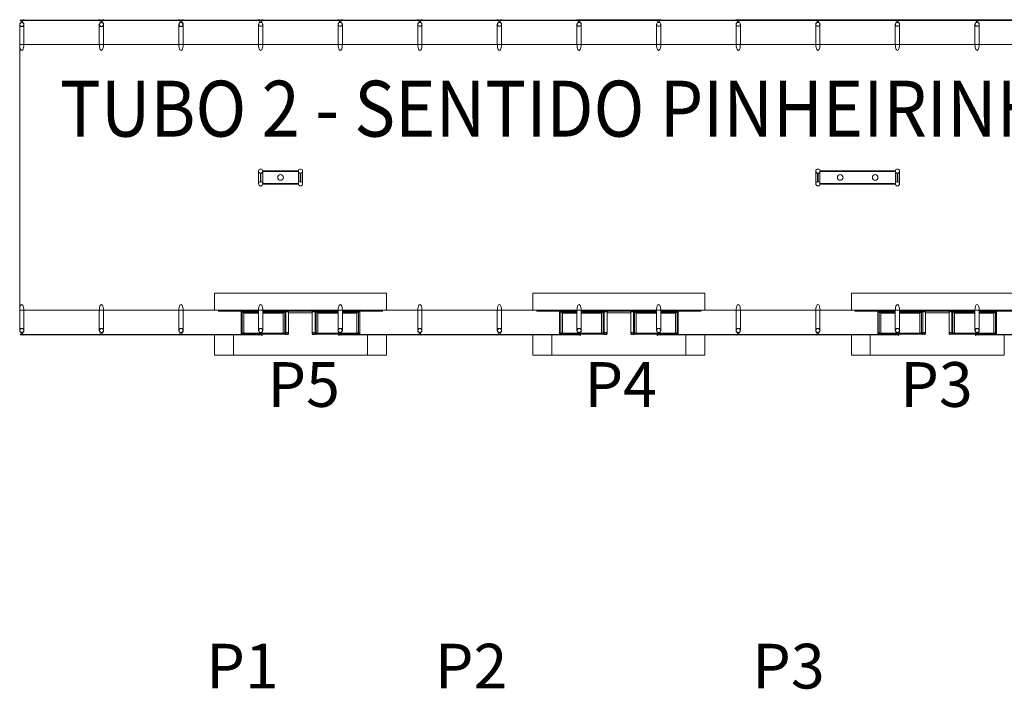
# Model space of a CAD drawing. Units: millimetres. Extents: x 0 to 22700, y 0 to 11880.
# Drawn here: x 20005 to 20887, y 6788 to 7387 of the extents above; entities that cross this region are included whole.
import ezdxf

# ---------------------------------------------------------------- set-up
doc = ezdxf.new("R2010")
doc.units = ezdxf.units.MM
doc.header["$LTSCALE"] = 20
doc.layers.get('0').update_dxf_attribs({"lineweight": 15})
doc.layers.add('PLANTA CHAVE DE MONTAGEM', color=51, linetype='Continuous', lineweight=15)
doc.styles.add('REGUA80', font='ARIAL.TTF')
doc.styles.add('ROMANS', font='ROMANS.shx', dxfattribs={"oblique": 15, "height": 50})

# ---------------------------------------------------------------- blocks, each defined once
blk = doc.blocks.new('A$C3ED601D7')
at = {"layer": 'PLANTA CHAVE DE MONTAGEM'}
for p, q in [((0.2, 2249.4), (0.2, 2204.1)), ((178.3, 2249.4), (178.3, 2204.1)), ((356.4, 2249.4), (356.4, 2204.1)), ((534.5, 2249.5), (534.5, 2204.1)), ((712.7, 2249.5), (712.7, 2204.1)), ((890.8, 2249.5), (890.8, 2204.1)), ((1068.9, 2249.5), (1068.9, 2204.1)), ((1256.6, 2249.5), (1256.6, 2204.2)), ((1434.7, 2249.5), (1434.7, 2204.2)), ((1603.3, 2249.5), (1603.3, 2204.2)), ((1781.4, 2249.5), (1781.4, 2204.2)), ((1969.1, 2249.5), (1969.1, 2204.2)), ((2147.2, 2249.5), (2147.2, 2204.2)), ((0.2, 2204.1), (0.2, 1610.2)), ((9.7, 2204.1), (178.3, 2204.1)), ((187.8, 2204.1), (356.4, 2204.1)), ((365.9, 2204.1), (534.5, 2204.1)), ((544.1, 2204.1), (712.7, 2204.1)), ((890.8, 2204.1), (722.2, 2204.1)), ((900.3, 2204.1), (1068.9, 2204.1)), ((1068.9, 2204.1), (900.3, 2204.1)), ((1078.4, 2204.1), (1247, 2204.1)), ((1256.6, 2204.2), (1425.2, 2204.2)), ((1434.7, 2204.1), (1603.3, 2204.2)), ((1612.8, 2204.2), (1781.4, 2204.2)), ((1781.4, 2204.2), (1612.8, 2204.2)), ((1790.9, 2204.2), (1959.5, 2204.2)), ((2137.7, 2204.2), (1969.1, 2204.2)), ((2147.2, 2204.2), (2315.8, 2204.2)), ((534.7, 1921.3), (534.7, 1893)), ((544.2, 1921.3), (544.2, 1893)), ((623.7, 1921.3), (623.7, 1893)), ((633.2, 1921.3), (633.2, 1893)), ((1781.4, 1893), (1781.4, 1921.3)), ((1790.9, 1893), (1790.9, 1921.3)), ((1792.2, 1920.7), (1792.2, 1921.9)), ((1792.2, 1921.9), (1958.3, 1921.9)), ((1958.3, 1920.7), (1792.2, 1920.7)), ((1958.3, 1921.9), (1958.3, 1920.7)), ((1959.6, 1893), (1959.6, 1921.3)), ((1969.1, 1893), (1969.1, 1921.3)), ((1785.6, 1915.3), (1786.2, 1915.3)), ((1785.6, 1899), (1785.6, 1915.3)), ((1786.8, 1899), (1785.6, 1899)), ((1786.2, 1915.3), (1786.8, 1915.3)), ((1786.8, 1915.3), (1786.8, 1899)), ((1964.3, 1915.3), (1963.7, 1915.3)), ((1963.7, 1915.3), (1963.7, 1899)), ((1963.7, 1899), (1964.9, 1899)), ((1964.9, 1915.3), (1964.3, 1915.3)), ((1964.9, 1899), (1964.9, 1915.3)), ((1958.3, 1893.7), (1792.2, 1893.7)), ((1792.2, 1893.7), (1792.2, 1892.4)), ((1792.2, 1892.4), (1958.3, 1892.4)), ((1958.3, 1892.4), (1958.3, 1893.7)), ((0.2, 1736.5), (0.2, 1610.2)), ((0.2, 1564.9), (0.2, 1610.2)), ((178.3, 1564.9), (178.3, 1610.2)), ((282.1, 1610.2), (356.4, 1610.2)), ((356.4, 1564.9), (356.4, 1610.2)), ((365.9, 1610.2), (534.5, 1610.2)), ((534.5, 1564.9), (534.5, 1610.2)), ((544.1, 1610.2), (712.7, 1610.2)), ((544.1, 1608.6), (712.7, 1608.6)), ((712.7, 1564.9), (712.7, 1610.2)), ((722.2, 1610.2), (890.8, 1610.2)), ((890.8, 1564.9), (890.8, 1610.2)), ((900.3, 1610.2), (1068.9, 1610.2)), ((1068.9, 1564.9), (1068.9, 1610.2)), ((1247, 1610.2), (1078.4, 1610.2)), ((1256.6, 1564.9), (1256.6, 1610.2)), ((1425.2, 1610.2), (1256.6, 1610.2)), ((1425.2, 1608.6), (1256.6, 1608.6)), ((1425.2, 1564.9), (1425.2, 1610.2)), ((1603.3, 1610.2), (1434.7, 1610.2)), ((1612.8, 1564.9), (1612.8, 1610.2)), ((1781.4, 1610.2), (1612.8, 1610.2)), ((1790.9, 1564.9), (1790.9, 1610.2)), ((1959.5, 1610.2), (1790.9, 1610.2)), ((1969.1, 1564.9), (1969.1, 1610.2)), ((2137.7, 1610.2), (1969.1, 1610.2)), ((2137.7, 1608.6), (1969.1, 1608.6)), ((2137.7, 1564.9), (2137.7, 1610.2)), ((2315.8, 1610.2), (2147.2, 1610.2)), ((495.7, 1606.8), (534.5, 1606.8)), ((495.7, 1559.6), (495.7, 1606.8)), ((498.2, 1605.2), (534.5, 1605.2)), ((498.2, 1559.6), (498.2, 1605.2)), ((501.9, 1604.1), (534.6, 1604.1)), ((501.9, 1559), (501.9, 1604.1)), ((544.1, 1606.8), (595.7, 1606.8)), ((544.1, 1605.2), (593.2, 1605.2)), ((544.1, 1604.1), (589.6, 1604.1)), ((589.6, 1559), (589.6, 1604.1)), ((593.2, 1560), (593.2, 1605.2)), ((595.7, 1608.1), (661, 1608.1)), ((595.7, 1560.5), (595.7, 1606.8)), ((601.9, 1604.2), (654.8, 1604.2)), ((661, 1560.5), (661, 1606.8)), ((712.7, 1606.8), (661, 1606.8)), ((663.5, 1560), (663.5, 1605.2)), ((712.7, 1605.2), (663.5, 1605.2)), ((712.7, 1604.1), (667.1, 1604.1)), ((667.1, 1559), (667.1, 1604.1)), ((761, 1606.8), (722.2, 1606.8)), ((758.5, 1605.2), (722.2, 1605.2)), ((754.9, 1604.1), (722.2, 1604.1)), ((754.9, 1559), (754.9, 1604.1)), ((758.5, 1559.6), (758.5, 1605.2)), ((761, 1559.6), (761, 1606.8)), ((1208.2, 1606.8), (1247, 1606.8)), ((1208.2, 1559.6), (1208.2, 1606.8)), ((1210.7, 1605.2), (1247, 1605.2)), ((1210.7, 1559.6), (1210.7, 1605.2)), ((1214.4, 1604.1), (1247, 1604.1)), ((1214.4, 1559), (1214.4, 1604.1)), ((1256.6, 1606.8), (1308.2, 1606.8)), ((1256.6, 1605.2), (1305.7, 1605.2)), ((1256.6, 1604.1), (1302.1, 1604.1)), ((1302.1, 1559), (1302.1, 1604.1)), ((1305.7, 1560), (1305.7, 1605.2)), ((1373.5, 1608.1), (1308.2, 1608.1)), ((1308.2, 1560.5), (1308.2, 1606.8)), ((1314.4, 1604.2), (1367.3, 1604.2)), ((1373.5, 1560.5), (1373.5, 1606.8)), ((1425.2, 1606.8), (1373.5, 1606.8)), ((1376, 1560), (1376, 1605.2)), ((1425.2, 1605.2), (1376, 1605.2)), ((1425.2, 1604.1), (1379.6, 1604.1)), ((1379.6, 1559), (1379.6, 1604.1)), ((1473.5, 1606.8), (1434.7, 1606.8)), ((1471, 1605.2), (1434.7, 1605.2)), ((1467.4, 1604.1), (1434.7, 1604.1)), ((1467.4, 1559), (1467.4, 1604.1)), ((1471, 1559.6), (1471, 1605.2)), ((1473.5, 1559.6), (1473.5, 1606.8)), ((1920.7, 1606.8), (1959.5, 1606.8)), ((1920.7, 1559.6), (1920.7, 1606.8)), ((1923.2, 1605.2), (1959.5, 1605.2)), ((1923.2, 1559.6), (1923.2, 1605.2)), ((1926.9, 1604.1), (1959.5, 1604.1)), ((1926.9, 1559), (1926.9, 1604.1)), ((1969.1, 1606.8), (2020.7, 1606.8)), ((1969.1, 1605.2), (2018.2, 1605.2)), ((1969.1, 1604.1), (2014.6, 1604.1)), ((2014.6, 1559), (2014.6, 1604.1)), ((2018.2, 1560), (2018.2, 1605.2)), ((2086, 1608.1), (2020.7, 1608.1)), ((2020.7, 1560.5), (2020.7, 1606.8)), ((2026.9, 1604.3), (2079.8, 1604.3)), ((2086, 1560.5), (2086, 1606.8)), ((2137.7, 1606.8), (2086, 1606.8)), ((2088.5, 1560), (2088.5, 1605.2)), ((2137.7, 1605.2), (2088.5, 1605.2)), ((2137.7, 1604.1), (2092.1, 1604.1)), ((2092.1, 1559), (2092.1, 1604.1)), ((2186, 1606.8), (2147.2, 1606.8)), ((2183.5, 1605.2), (2147.2, 1605.2)), ((2179.9, 1604.1), (2147.2, 1604.1)), ((2179.9, 1559), (2179.9, 1604.1)), ((2183.5, 1559.6), (2183.5, 1605.2)), ((2186, 1559.6), (2186, 1606.8)), ((498.2, 1557.1), (593.2, 1557.1)), ((758.5, 1557.1), (663.5, 1557.1)), ((1210.7, 1557.1), (1305.7, 1557.1)), ((1471, 1557.1), (1376, 1557.1)), ((1923.2, 1557.1), (2018.2, 1557.1)), ((2183.5, 1557.1), (2088.5, 1557.1))]:
    blk.add_line(p, q, dxfattribs=at)
for points in [[(1.5, 2258.2), (8.4, 2258.2), (8.4, 2259.2), (1.5, 2259.2)], [(179.6, 2258.2), (186.5, 2258.2), (186.5, 2259.2), (179.6, 2259.2)], [(357.7, 2258.2), (364.6, 2258.2), (364.6, 2259.2), (357.7, 2259.2)], [(535.9, 2258.2), (542.7, 2258.2), (542.7, 2259.2), (535.9, 2259.2)], [(720.9, 2258.2), (714, 2258.2), (714, 2259.2), (720.9, 2259.2)], [(892.1, 2258.2), (899, 2258.2), (899, 2259.2), (892.1, 2259.2)], [(1070.2, 2258.2), (1077.1, 2258.2), (1077.1, 2259.2), (1070.2, 2259.2)], [(1255.2, 2258.3), (1248.4, 2258.3), (1248.4, 2259.3), (1255.2, 2259.3)], [(1426.5, 2258.3), (1433.4, 2258.3), (1433.4, 2259.3), (1426.5, 2259.3)], [(1604.6, 2258.3), (1611.5, 2258.3), (1611.5, 2259.3), (1604.6, 2259.3)], [(1782.7, 2258.3), (1789.6, 2258.3), (1789.6, 2259.3), (1782.7, 2259.3)], [(1967.7, 2258.3), (1960.9, 2258.3), (1960.9, 2259.3), (1967.7, 2259.3)], [(2145.9, 2258.3), (2139, 2258.3), (2139, 2259.3), (2145.9, 2259.3)], [(622.5, 1920.7), (545.3, 1920.7), (545.3, 1921.9), (622.5, 1921.9)], [(539.4, 1899), (538.8, 1899), (538.8, 1915.3), (540, 1915.3), (540, 1899)], [(628.5, 1899), (627.9, 1899), (627.9, 1915.3), (629.1, 1915.3), (629.1, 1899)], [(622.5, 1893.7), (545.3, 1893.7), (545.3, 1892.4), (622.5, 1892.4)], [(1.5, 1556.1), (8.4, 1556.1), (8.4, 1555.1), (1.5, 1555.1)], [(179.6, 1556.1), (186.5, 1556.1), (186.5, 1555.1), (179.6, 1555.1)], [(357.7, 1556.1), (364.6, 1556.1), (364.6, 1555.1), (357.7, 1555.1)], [(498.2, 1557.1), (498.2, 1559.6), (495.7, 1559.6), (495.7, 1557.1)], [(593.2, 1557.1), (593.2, 1559.6), (595.7, 1559.6), (595.7, 1557.1)], [(663.5, 1557.1), (663.5, 1559.6), (661, 1559.6), (661, 1557.1)], [(758.5, 1557.1), (758.5, 1559.6), (761, 1559.6), (761, 1557.1)], [(892.1, 1556.1), (899, 1556.1), (899, 1555.1), (892.1, 1555.1)], [(1070.2, 1556.1), (1077.1, 1556.1), (1077.1, 1555.1), (1070.2, 1555.1)], [(1210.7, 1557.1), (1210.7, 1559.6), (1208.2, 1559.6), (1208.2, 1557.1)], [(1305.7, 1557.1), (1305.7, 1559.6), (1308.2, 1559.6), (1308.2, 1557.1)], [(1376, 1557.1), (1376, 1559.6), (1373.5, 1559.6), (1373.5, 1557.1)], [(1471, 1557.1), (1471, 1559.6), (1473.5, 1559.6), (1473.5, 1557.1)], [(1611.5, 1556.1), (1604.6, 1556.1), (1604.6, 1555.1), (1611.5, 1555.1)], [(1789.6, 1556.1), (1782.7, 1556.1), (1782.7, 1555.1), (1789.6, 1555.1)], [(1923.2, 1557.1), (1923.2, 1559.6), (1920.7, 1559.6), (1920.7, 1557.1)], [(2018.2, 1557.1), (2018.2, 1559.6), (2020.7, 1559.6), (2020.7, 1557.1)], [(2088.5, 1557.1), (2088.5, 1559.6), (2086, 1559.6), (2086, 1557.1)], [(2183.5, 1557.1), (2183.5, 1559.6), (2186, 1559.6), (2186, 1557.1)]]:
    blk.add_lwpolyline(points, close=True, dxfattribs=at)
for points in [[(6.5, 2258.2), (3.4, 2258.2), (3.4, 2253.9, -0.169181), (6.5, 2253.9)], [(8.4, 2259.3), (7, 2259.3, -0.314486), (10.5, 2259.3), (9.1, 2259.3), (9.1, 2258.2), (10.5, 2258.2, -0.314485), (7, 2258.2), (8.4, 2258.2)], [(179.6, 2259.3), (181, 2259.3, 0.314486), (177.5, 2259.3), (178.9, 2259.3), (178.9, 2258.2), (177.5, 2258.2, 0.314485), (181, 2258.2), (179.6, 2258.2)], [(184.6, 2258.2), (181.5, 2258.2), (181.5, 2253.9, -0.169181), (184.6, 2253.9)], [(186.6, 2259.3), (185.1, 2259.3, -0.314486), (188.7, 2259.3), (187.2, 2259.3), (187.2, 2258.2), (188.7, 2258.2, -0.314485), (185.1, 2258.2), (186.6, 2258.2)], [(357.7, 2259.3), (359.2, 2259.3, 0.314486), (355.6, 2259.3), (357.1, 2259.3), (357.1, 2258.2), (355.6, 2258.2, 0.314485), (359.2, 2258.2), (357.7, 2258.2)], [(362.7, 2258.2), (359.6, 2258.2), (359.6, 2253.9, -0.169181), (362.7, 2253.9)], [(364.7, 2259.3), (363.2, 2259.3, -0.314486), (366.8, 2259.3), (365.3, 2259.3), (365.3, 2258.2), (366.8, 2258.2, -0.314485), (363.2, 2258.2), (364.7, 2258.2)], [(535.8, 2259.3), (537.3, 2259.3, 0.314486), (533.7, 2259.3), (535.2, 2259.3), (535.2, 2258.2), (533.7, 2258.2, 0.314485), (537.3, 2258.2), (535.8, 2258.2)], [(540.9, 2258.2), (537.7, 2258.2), (537.7, 2253.9, -0.169181), (540.9, 2253.9)], [(542.8, 2259.3), (541.3, 2259.3, -0.314486), (544.9, 2259.3), (543.4, 2259.3), (543.4, 2258.2), (544.9, 2258.2, -0.314485), (541.3, 2258.2), (542.8, 2258.2)], [(713.9, 2259.3), (715.4, 2259.3, 0.314486), (711.8, 2259.3), (713.3, 2259.3), (713.3, 2258.2), (711.8, 2258.2, 0.314485), (715.4, 2258.2), (713.9, 2258.2)], [(715.9, 2258.2), (719, 2258.2), (719, 2253.9, 0.169181), (715.9, 2253.9)], [(720.9, 2259.3), (719.5, 2259.3, -0.314486), (723, 2259.3), (721.6, 2259.3), (721.6, 2258.2), (723, 2258.2, -0.314485), (719.5, 2258.2), (720.9, 2258.2)], [(892.1, 2259.3), (893.5, 2259.3, 0.314486), (890, 2259.3), (891.4, 2259.3), (891.4, 2258.2), (890, 2258.2, 0.314485), (893.5, 2258.2), (892.1, 2258.2)], [(897.1, 2258.2), (894, 2258.2), (894, 2253.9, -0.169181), (897.1, 2253.9)], [(899.1, 2259.3), (897.6, 2259.3, -0.314486), (901.2, 2259.3), (899.7, 2259.3), (899.7, 2258.2), (901.2, 2258.2, -0.314485), (897.6, 2258.2), (899.1, 2258.2)], [(1070.2, 2259.3), (1071.7, 2259.3, 0.314486), (1068.1, 2259.3), (1069.6, 2259.3), (1069.6, 2258.2), (1068.1, 2258.2, 0.314485), (1071.7, 2258.2), (1070.2, 2258.2)], [(1075.2, 2258.2), (1072.1, 2258.2), (1072.1, 2253.9, -0.169181), (1075.2, 2253.9)], [(1077.2, 2259.3), (1075.7, 2259.3, -0.314486), (1079.3, 2259.3), (1077.8, 2259.3), (1077.8, 2258.2), (1079.3, 2258.2, -0.314485), (1075.7, 2258.2), (1077.2, 2258.2)], [(1248.3, 2259.3), (1249.8, 2259.3, 0.314486), (1246.2, 2259.3), (1247.7, 2259.3), (1247.7, 2258.2), (1246.2, 2258.2, 0.314485), (1249.8, 2258.2), (1248.3, 2258.2)], [(1250.2, 2258.3), (1253.4, 2258.3), (1253.4, 2253.9, 0.169181), (1250.2, 2253.9)], [(1255.3, 2259.3), (1253.8, 2259.3, -0.314486), (1257.4, 2259.3), (1255.9, 2259.3), (1255.9, 2258.2), (1257.4, 2258.2, -0.314485), (1253.8, 2258.2), (1255.3, 2258.2)], [(1426.4, 2259.3), (1427.9, 2259.3, 0.314486), (1424.3, 2259.3), (1425.8, 2259.3), (1425.8, 2258.2), (1424.3, 2258.2, 0.314485), (1427.9, 2258.2), (1426.4, 2258.2)], [(1431.5, 2258.3), (1428.4, 2258.3), (1428.4, 2254, -0.169181), (1431.5, 2254)], [(1433.4, 2259.3), (1432, 2259.3, -0.314486), (1435.5, 2259.3), (1434.1, 2259.3), (1434.1, 2258.2), (1435.5, 2258.2, -0.314485), (1432, 2258.2), (1433.4, 2258.2)], [(1604.6, 2259.3), (1606, 2259.3, 0.314486), (1602.5, 2259.3), (1603.9, 2259.3), (1603.9, 2258.2), (1602.5, 2258.2, 0.314485), (1606, 2258.2), (1604.6, 2258.2)], [(1609.6, 2258.3), (1606.5, 2258.3), (1606.5, 2253.9, -0.169181), (1609.6, 2253.9)], [(1611.6, 2259.3), (1610.1, 2259.3, -0.314486), (1613.7, 2259.3), (1612.2, 2259.3), (1612.2, 2258.2), (1613.7, 2258.2, -0.314485), (1610.1, 2258.2), (1611.6, 2258.2)], [(1782.7, 2259.3), (1784.2, 2259.3, 0.314486), (1780.6, 2259.3), (1782.1, 2259.3), (1782.1, 2258.2), (1780.6, 2258.2, 0.314485), (1784.2, 2258.2), (1782.7, 2258.2)], [(1787.7, 2258.3), (1784.6, 2258.3), (1784.6, 2253.9, -0.169181), (1787.7, 2253.9)], [(1789.7, 2259.3), (1788.2, 2259.3, -0.314486), (1791.8, 2259.3), (1790.3, 2259.3), (1790.3, 2258.2), (1791.8, 2258.2, -0.314485), (1788.2, 2258.2), (1789.7, 2258.2)], [(1960.8, 2259.3), (1962.3, 2259.3, 0.314486), (1958.7, 2259.3), (1960.2, 2259.3), (1960.2, 2258.2), (1958.7, 2258.2, 0.314485), (1962.3, 2258.2), (1960.8, 2258.2)], [(1962.7, 2258.3), (1965.9, 2258.3), (1965.9, 2253.9, 0.169181), (1962.7, 2253.9)], [(1967.8, 2259.3), (1966.3, 2259.3, -0.314486), (1969.9, 2259.3), (1968.4, 2259.3), (1968.4, 2258.2), (1969.9, 2258.2, -0.314485), (1966.3, 2258.2), (1967.8, 2258.2)], [(2138.9, 2259.3), (2140.4, 2259.3, 0.314486), (2136.8, 2259.3), (2138.3, 2259.3), (2138.3, 2258.2), (2136.8, 2258.2, 0.314485), (2140.4, 2258.2), (2138.9, 2258.2)], [(2140.9, 2258.3), (2144, 2258.3), (2144, 2253.9, 0.169181), (2140.9, 2253.9)], [(2145.9, 2259.3), (2144.5, 2259.3, -0.314486), (2148, 2259.3), (2146.6, 2259.3), (2146.6, 2258.2), (2148, 2258.2, -0.314485), (2144.5, 2258.2), (2145.9, 2258.2)], [(6.5, 1556.1), (3.4, 1556.1), (3.4, 1560.4, 0.169181), (6.5, 1560.4)], [(8.4, 1555), (7, 1555, 0.314486), (10.5, 1555), (9.1, 1555), (9.1, 1556.1), (10.5, 1556.1, 0.314485), (7, 1556.1), (8.4, 1556.1)], [(179.6, 1555), (181, 1555, -0.314486), (177.5, 1555), (178.9, 1555), (178.9, 1556.1), (177.5, 1556.1, -0.314485), (181, 1556.1), (179.6, 1556.1)], [(184.6, 1556.1), (181.5, 1556.1), (181.5, 1560.4, 0.169181), (184.6, 1560.4)], [(186.6, 1555), (185.1, 1555, 0.314486), (188.7, 1555), (187.2, 1555), (187.2, 1556.1), (188.7, 1556.1, 0.314485), (185.1, 1556.1), (186.6, 1556.1)], [(357.7, 1555), (359.2, 1555, -0.314486), (355.6, 1555), (357.1, 1555), (357.1, 1556.1), (355.6, 1556.1, -0.314485), (359.2, 1556.1), (357.7, 1556.1)], [(362.7, 1556.1), (359.6, 1556.1), (359.6, 1560.4, 0.169181), (362.7, 1560.4)], [(364.7, 1555), (363.2, 1555, 0.314486), (366.8, 1555), (365.3, 1555), (365.3, 1556.1), (366.8, 1556.1, 0.314485), (363.2, 1556.1), (364.7, 1556.1)], [(500.4, 1559), (501.9, 1559, 0.314366), (498.3, 1558.9), (499.8, 1558.9), (499.8, 1557.8), (498.3, 1557.8, 0.314485), (501.9, 1557.8), (500.4, 1557.8)], [(535.8, 1555), (537.3, 1555, -0.314486), (533.7, 1555), (535.2, 1555), (535.2, 1556.1), (533.7, 1556.1, -0.314485), (537.3, 1556.1), (535.8, 1556.1)], [(591.1, 1559), (589.6, 1559, -0.314366), (593.2, 1558.9), (591.7, 1558.9), (591.7, 1557.8), (593.2, 1557.8, -0.314485), (589.6, 1557.8), (591.1, 1557.8)], [(593.2, 1556.7), (593.2, 1557.1), (596.3, 1557.1, 0.040244), (599.5, 1556.7, 0.441206), (601.6, 1558.4, 0.441206), (599.5, 1560.1, 0.040244), (596.3, 1559.6), (593.2, 1559.6), (593.2, 1560), (596.3, 1560, -0.03994), (599.5, 1560.4, -0.436397), (601.9, 1558.4, -0.436397), (599.5, 1556.3, -0.03994), (596.3, 1556.7)], [(596.2, 1560, 0.171988), (595.6, 1560.6), (595.6, 1560.2), (594.6, 1560.2), (594.6, 1560.6, 0.171988), (594.1, 1560)], [(596.2, 1556.7, -0.171988), (595.6, 1556.2), (595.6, 1556.6), (594.6, 1556.6), (594.6, 1556.2, -0.171988), (594.1, 1556.7)], [(663.5, 1556.7), (663.5, 1557.1), (660.4, 1557.1, -0.040244), (657.2, 1556.7, -0.441206), (655.2, 1558.4, -0.441206), (657.2, 1560.1, -0.040244), (660.4, 1559.6), (663.5, 1559.6), (663.5, 1560), (660.4, 1560, 0.03994), (657.2, 1560.4, 0.436397), (654.8, 1558.4, 0.436397), (657.2, 1556.3, 0.03994), (660.4, 1556.7)], [(660.6, 1560, -0.171988), (661.2, 1560.6), (661.2, 1560.2), (662.1, 1560.2), (662.1, 1560.6, -0.171988), (662.7, 1560)], [(660.6, 1556.7, 0.171988), (661.2, 1556.2), (661.2, 1556.6), (662.1, 1556.6), (662.1, 1556.2, 0.171988), (662.7, 1556.7)], [(665.6, 1559), (667.1, 1559, 0.314366), (663.5, 1558.9), (665, 1558.9), (665, 1557.8), (663.5, 1557.8, 0.314485), (667.1, 1557.8), (665.6, 1557.8)], [(720.9, 1555), (719.5, 1555, 0.314486), (723, 1555), (721.6, 1555), (721.6, 1556.1), (723, 1556.1, 0.314485), (719.5, 1556.1), (720.9, 1556.1)], [(756.4, 1559), (754.9, 1559, -0.314366), (758.5, 1558.9), (757, 1558.9), (757, 1557.8), (758.5, 1557.8, -0.314485), (754.9, 1557.8), (756.4, 1557.8)], [(892.1, 1555), (893.5, 1555, -0.314486), (890, 1555), (891.4, 1555), (891.4, 1556.1), (890, 1556.1, -0.314485), (893.5, 1556.1), (892.1, 1556.1)], [(897.1, 1556.1), (894, 1556.1), (894, 1560.4, 0.169181), (897.1, 1560.4)], [(899.1, 1555), (897.6, 1555, 0.314486), (901.2, 1555), (899.7, 1555), (899.7, 1556.1), (901.2, 1556.1, 0.314485), (897.6, 1556.1), (899.1, 1556.1)], [(1070.2, 1555), (1071.7, 1555, -0.314486), (1068.1, 1555), (1069.6, 1555), (1069.6, 1556.1), (1068.1, 1556.1, -0.314485), (1071.7, 1556.1), (1070.2, 1556.1)], [(1075.2, 1556.1), (1072.1, 1556.1), (1072.1, 1560.4, 0.169181), (1075.2, 1560.4)], [(1077.2, 1555), (1075.7, 1555, 0.314486), (1079.3, 1555), (1077.8, 1555), (1077.8, 1556.1), (1079.3, 1556.1, 0.314485), (1075.7, 1556.1), (1077.2, 1556.1)], [(1212.9, 1559), (1214.4, 1559, 0.314366), (1210.8, 1558.9), (1212.2, 1558.9), (1212.2, 1557.8), (1210.8, 1557.8, 0.314485), (1214.3, 1557.8), (1212.9, 1557.8)], [(1248.3, 1555), (1249.8, 1555, -0.314486), (1246.2, 1555), (1247.7, 1555), (1247.7, 1556.1), (1246.2, 1556.1, -0.314485), (1249.8, 1556.1), (1248.3, 1556.1)], [(1303.6, 1559), (1302.1, 1559, -0.314366), (1305.7, 1558.9), (1304.2, 1558.9), (1304.2, 1557.8), (1305.7, 1557.8, -0.314485), (1302.1, 1557.8), (1303.6, 1557.8)], [(1305.7, 1556.7), (1305.7, 1557.1), (1308.8, 1557.1, 0.040244), (1312, 1556.7, 0.441206), (1314.1, 1558.4, 0.441206), (1312, 1560.1, 0.040244), (1308.8, 1559.6), (1305.7, 1559.6), (1305.7, 1560), (1308.8, 1560, -0.03994), (1312, 1560.4, -0.436397), (1314.4, 1558.4, -0.436397), (1312, 1556.3, -0.03994), (1308.8, 1556.7)], [(1308.7, 1560, 0.171988), (1308.1, 1560.6), (1308.1, 1560.2), (1307.1, 1560.2), (1307.1, 1560.6, 0.171988), (1306.6, 1560)], [(1308.7, 1556.7, -0.171988), (1308.1, 1556.2), (1308.1, 1556.6), (1307.1, 1556.6), (1307.1, 1556.2, -0.171988), (1306.6, 1556.7)], [(1376, 1556.7), (1376, 1557.1), (1372.9, 1557.1, -0.040244), (1369.7, 1556.7, -0.441206), (1367.7, 1558.4, -0.441206), (1369.7, 1560.1, -0.040244), (1372.9, 1559.6), (1376, 1559.6), (1376, 1560), (1372.9, 1560, 0.03994), (1369.7, 1560.4, 0.436397), (1367.3, 1558.4, 0.436397), (1369.7, 1556.3, 0.03994), (1372.9, 1556.7)], [(1373.1, 1560, -0.171988), (1373.6, 1560.6), (1373.6, 1560.2), (1374.6, 1560.2), (1374.6, 1560.6, -0.171988), (1375.2, 1560)], [(1373.1, 1556.7, 0.171988), (1373.6, 1556.2), (1373.6, 1556.6), (1374.6, 1556.6), (1374.6, 1556.2, 0.171988), (1375.2, 1556.7)], [(1378.1, 1559), (1379.6, 1559, 0.314366), (1376, 1558.9), (1377.5, 1558.9), (1377.5, 1557.8), (1376, 1557.8, 0.314485), (1379.6, 1557.8), (1378.1, 1557.8)], [(1433.4, 1555), (1432, 1555, 0.314486), (1435.5, 1555), (1434.1, 1555), (1434.1, 1556.1), (1435.5, 1556.1, 0.314485), (1432, 1556.1), (1433.4, 1556.1)], [(1468.9, 1559), (1467.4, 1559, -0.314366), (1471, 1558.9), (1469.5, 1558.9), (1469.5, 1557.8), (1471, 1557.8, -0.314485), (1467.4, 1557.8), (1468.9, 1557.8)], [(1604.6, 1555), (1606, 1555, -0.314486), (1602.5, 1555), (1603.9, 1555), (1603.9, 1556.1), (1602.5, 1556.1, -0.314485), (1606, 1556.1), (1604.6, 1556.1)], [(1606.5, 1556.1), (1609.6, 1556.1), (1609.6, 1560.4, -0.169181), (1606.5, 1560.4)], [(1611.6, 1555), (1610.1, 1555, 0.314486), (1613.7, 1555), (1612.2, 1555), (1612.2, 1556.1), (1613.7, 1556.1, 0.314485), (1610.1, 1556.1), (1611.6, 1556.1)], [(1782.7, 1555), (1784.2, 1555, -0.314486), (1780.6, 1555), (1782.1, 1555), (1782.1, 1556.1), (1780.6, 1556.1, -0.314485), (1784.2, 1556.1), (1782.7, 1556.1)], [(1784.6, 1556.1), (1787.7, 1556.1), (1787.7, 1560.4, -0.169181), (1784.6, 1560.4)], [(1789.7, 1555), (1788.2, 1555, 0.314486), (1791.8, 1555), (1790.3, 1555), (1790.3, 1556.1), (1791.8, 1556.1, 0.314485), (1788.2, 1556.1), (1789.7, 1556.1)], [(1925.4, 1559), (1926.9, 1559, 0.314366), (1923.3, 1558.9), (1924.7, 1558.9), (1924.7, 1557.8), (1923.3, 1557.8, 0.314485), (1926.8, 1557.8), (1925.4, 1557.8)], [(1960.8, 1555), (1962.3, 1555, -0.314486), (1958.7, 1555), (1960.2, 1555), (1960.2, 1556.1), (1958.7, 1556.1, -0.314485), (1962.3, 1556.1), (1960.8, 1556.1)], [(2016.1, 1559), (2014.6, 1559, -0.314366), (2018.2, 1558.9), (2016.7, 1558.9), (2016.7, 1557.8), (2018.2, 1557.8, -0.314485), (2014.6, 1557.8), (2016.1, 1557.8)], [(2018.2, 1556.8), (2018.2, 1557.1), (2021.3, 1557.1, 0.040244), (2024.5, 1556.7, 0.441206), (2026.6, 1558.4, 0.441206), (2024.5, 1560.1, 0.040244), (2021.3, 1559.6), (2018.2, 1559.6), (2018.2, 1560), (2021.3, 1560, -0.03994), (2024.5, 1560.5, -0.436397), (2026.9, 1558.4, -0.436397), (2024.5, 1556.3, -0.03994), (2021.3, 1556.8)], [(2021.2, 1560, 0.171988), (2020.6, 1560.6), (2020.6, 1560.2), (2019.6, 1560.2), (2019.6, 1560.6, 0.171988), (2019.1, 1560)], [(2021.2, 1556.8, -0.171988), (2020.6, 1556.2), (2020.6, 1556.6), (2019.6, 1556.6), (2019.6, 1556.2, -0.171988), (2019.1, 1556.8)], [(2088.5, 1556.8), (2088.5, 1557.1), (2085.4, 1557.1, -0.040244), (2082.2, 1556.7, -0.441206), (2080.2, 1558.4, -0.441206), (2082.2, 1560.1, -0.040244), (2085.4, 1559.6), (2088.5, 1559.6), (2088.5, 1560), (2085.4, 1560, 0.03994), (2082.2, 1560.5, 0.436397), (2079.8, 1558.4, 0.436397), (2082.2, 1556.3, 0.03994), (2085.4, 1556.8)], [(2085.6, 1560, -0.171988), (2086.1, 1560.6), (2086.1, 1560.2), (2087.1, 1560.2), (2087.1, 1560.6, -0.171988), (2087.7, 1560)], [(2085.6, 1556.8, 0.171988), (2086.1, 1556.2), (2086.1, 1556.6), (2087.1, 1556.6), (2087.1, 1556.2, 0.171988), (2087.7, 1556.8)], [(2090.6, 1559), (2092.1, 1559, 0.314366), (2088.5, 1558.9), (2090, 1558.9), (2090, 1557.8), (2088.5, 1557.8, 0.314485), (2092.1, 1557.8), (2090.6, 1557.8)], [(2145.9, 1555), (2144.5, 1555, 0.314486), (2148, 1555), (2146.6, 1555), (2146.6, 1556.1), (2148, 1556.1, 0.314485), (2144.5, 1556.1), (2145.9, 1556.1)], [(2181.4, 1559), (2179.9, 1559, -0.314366), (2183.5, 1558.9), (2182, 1558.9), (2182, 1557.8), (2183.5, 1557.8, -0.314485), (2179.9, 1557.8), (2181.4, 1557.8)]]:
    blk.add_lwpolyline(points, format="xyb", close=True, dxfattribs=at)
for points in [[(9.1, 2258.2), (178.9, 2258.2), (178.9, 2259.2), (9.1, 2259.2), (9.1, 2258.2)], [(9.7, 2249.4), (9.7, 2204.1)], [(187.2, 2258.2), (357, 2258.2), (357, 2259.2), (187.2, 2259.2), (187.2, 2258.2)], [(187.8, 2249.4), (187.8, 2204.1)], [(365.4, 2258.2), (535.1, 2258.2), (535.1, 2259.2), (365.4, 2259.2), (365.4, 2258.2)], [(365.9, 2249.4), (365.9, 2204.1)], [(543.5, 2258.2), (713.2, 2258.2), (713.2, 2259.2), (543.5, 2259.2), (543.5, 2258.2)], [(544.1, 2249.5), (544.1, 2204.1)], [(721.6, 2258.2), (891.4, 2258.2), (891.4, 2259.2), (721.6, 2259.2), (721.6, 2258.2)], [(722.2, 2249.5), (722.2, 2204.1)], [(1069.5, 2258.2), (899.7, 2258.2), (899.7, 2259.2), (1069.5, 2259.2), (1069.5, 2258.2)], [(900.3, 2249.5), (900.3, 2204.1)], [(1077.9, 2258.2), (1247.6, 2258.2), (1247.6, 2259.2), (1077.9, 2259.2), (1077.9, 2258.2)], [(1078.4, 2249.5), (1078.4, 2204.1)], [(1247, 2249.5), (1247, 2204.2)], [(1425.7, 2258.3), (1256, 2258.3), (1256, 2259.3), (1425.7, 2259.3), (1425.7, 2258.3)], [(1425.2, 2249.5), (1425.2, 2204.2)], [(1603.9, 2258.3), (1434.1, 2258.2), (1434.1, 2259.2), (1603.9, 2259.3), (1603.9, 2258.3)], [(1612.2, 2258.3), (1782, 2258.3), (1782, 2259.3), (1612.2, 2259.3), (1612.2, 2258.3)], [(1612.8, 2249.5), (1612.8, 2204.2)], [(1790.4, 2258.3), (1960.1, 2258.3), (1960.1, 2259.3), (1790.4, 2259.3), (1790.4, 2258.3)], [(1790.9, 2249.5), (1790.9, 2204.2)], [(1959.5, 2249.5), (1959.5, 2204.2)], [(2138.2, 2258.3), (1968.5, 2258.3), (1968.5, 2259.3), (2138.2, 2259.3), (2138.2, 2258.3)], [(2137.7, 2249.5), (2137.7, 2204.2)], [(2316.4, 2258.3), (2146.6, 2258.3), (2146.6, 2259.3), (2316.4, 2259.3), (2316.4, 2258.3)], [(0.2, 1610.2), (3750.3, 1610.2), (3750.3, 2204.2), (0.2, 2204.1), (0.2, 1610.2)], [(436.2, 1610.2), (436.2, 1648.8), (820.6, 1648.8), (820.6, 1610.2)], [(1533.1, 1610.2), (1533.1, 1648.8), (1148.7, 1648.8), (1148.7, 1610.2)], [(2245.6, 1610.2), (2245.6, 1648.8), (1861.2, 1648.8), (1861.2, 1610.2)], [(9.7, 1564.9), (9.7, 1610.2)], [(187.8, 1564.9), (187.8, 1610.2)], [(365.9, 1564.9), (365.9, 1610.2)], [(534.5, 1608.6), (444, 1608.6), (444, 1608.1), (495.7, 1608.1)], [(495.7, 1606.8), (495.7, 1608.5), (534.5, 1608.5)], [(544.1, 1564.9), (544.1, 1610.2)], [(544.1, 1608.5), (595.7, 1608.5), (595.7, 1606.8)], [(712.7, 1608.5), (661, 1608.5), (661, 1606.8)], [(722.2, 1564.9), (722.2, 1610.2)], [(761, 1608.1), (812.7, 1608.1), (812.7, 1608.6), (722.2, 1608.6)], [(761, 1606.8), (761, 1608.5), (722.2, 1608.5)], [(900.3, 1564.9), (900.3, 1610.2)], [(1078.4, 1564.9), (1078.4, 1610.2)], [(1208.2, 1608.1), (1156.5, 1608.1), (1156.5, 1608.6), (1247, 1608.6)], [(1208.2, 1606.8), (1208.2, 1608.5), (1247, 1608.5)], [(1247, 1564.9), (1247, 1610.2)], [(1256.6, 1608.5), (1308.2, 1608.5), (1308.2, 1606.8)], [(1425.2, 1608.5), (1373.5, 1608.5), (1373.5, 1606.8)], [(1434.7, 1564.9), (1434.7, 1610.2)], [(1434.7, 1608.6), (1525.2, 1608.6), (1525.2, 1608.1), (1473.5, 1608.1)], [(1473.5, 1606.8), (1473.5, 1608.5), (1434.7, 1608.5)], [(1603.3, 1564.9), (1603.3, 1610.2)], [(1781.4, 1564.9), (1781.4, 1610.2)], [(1920.7, 1608.1), (1869, 1608.1), (1869, 1608.6), (1959.5, 1608.6)], [(1920.7, 1606.8), (1920.7, 1608.5), (1959.5, 1608.5)], [(1959.5, 1564.9), (1959.5, 1610.2)], [(1969.1, 1608.5), (2020.7, 1608.5), (2020.7, 1606.8)], [(2137.7, 1608.5), (2086, 1608.5), (2086, 1606.8)], [(2147.2, 1564.9), (2147.2, 1610.2)], [(2147.2, 1608.6), (2237.7, 1608.6), (2237.7, 1608.1), (2186, 1608.1)], [(2186, 1606.8), (2186, 1608.5), (2147.2, 1608.5)], [(601.9, 1558.4), (601.9, 1606.8), (595.7, 1606.8)], [(654.8, 1558.4), (654.8, 1606.8), (661, 1606.8)], [(1314.4, 1558.4), (1314.4, 1606.8), (1308.2, 1606.8)], [(1367.3, 1558.4), (1367.3, 1606.8), (1373.5, 1606.8)], [(2026.9, 1558.4), (2026.9, 1606.8), (2020.7, 1606.8)], [(2079.8, 1558.4), (2079.8, 1606.8), (2086, 1606.8)], [(9.1, 1556.1), (178.9, 1556.1), (178.9, 1555.1), (9.1, 1555.1), (9.1, 1556.1)], [(187.3, 1556.1), (357, 1556.1), (357, 1555.1), (187.3, 1555.1), (187.3, 1556.1)], [(365.4, 1556.1), (535.1, 1556.1), (535.1, 1555.1), (365.4, 1555.1), (365.4, 1556.1)], [(478.4, 1510.2), (436.2, 1510.2), (436.2, 1555.1)], [(478.4, 1555.1), (478.4, 1510.2), (778.4, 1510.2), (778.4, 1555.1)], [(498.1, 1559.4), (495.9, 1559.4), (495.9, 1557.3), (498.1, 1557.3), (498.1, 1559.4)], [(498.2, 1557.9), (499.5, 1557.9), (499.5, 1558.9), (498.2, 1558.9)], [(591, 1557.9), (500.5, 1557.9), (500.5, 1558.9), (591, 1558.9), (591, 1557.9)], [(542.7, 1556.1), (542.7, 1553.5), (541.7, 1553.5), (541.7, 1555.1), (535.9, 1555.1), (535.9, 1556.1), (542.7, 1556.1)], [(593.2, 1557.9), (592, 1557.9), (592, 1558.9), (593.2, 1558.9)], [(593.4, 1559.4), (595.6, 1559.4), (595.6, 1557.3), (593.4, 1557.3), (593.4, 1559.4)], [(663.3, 1559.4), (661.2, 1559.4), (661.2, 1557.3), (663.3, 1557.3), (663.3, 1559.4)], [(663.5, 1557.9), (664.8, 1557.9), (664.8, 1558.9), (663.5, 1558.9)], [(756.3, 1557.9), (665.8, 1557.9), (665.8, 1558.9), (756.3, 1558.9), (756.3, 1557.9)], [(714, 1556.1), (714, 1553.5), (715, 1553.5), (715, 1555.1), (720.9, 1555.1), (720.9, 1556.1), (714, 1556.1)], [(891.4, 1556.1), (721.6, 1556.1), (721.6, 1555.1), (891.4, 1555.1), (891.4, 1556.1)], [(758.5, 1557.9), (757.3, 1557.9), (757.3, 1558.9), (758.5, 1558.9)], [(758.7, 1559.4), (760.8, 1559.4), (760.8, 1557.3), (758.7, 1557.3), (758.7, 1559.4)], [(820.6, 1555.1), (820.6, 1510.2), (778.4, 1510.2)], [(1069.5, 1556.1), (899.7, 1556.1), (899.7, 1555.1), (1069.5, 1555.1), (1069.5, 1556.1)], [(1077.9, 1556.1), (1247.6, 1556.1), (1247.6, 1555.1), (1077.9, 1555.1), (1077.9, 1556.1)], [(1190.9, 1510.2), (1148.7, 1510.2), (1148.7, 1555.1)], [(1490.9, 1555.1), (1490.9, 1510.2), (1190.9, 1510.2), (1190.9, 1555.1)], [(1210.5, 1559.4), (1208.4, 1559.4), (1208.4, 1557.3), (1210.5, 1557.3), (1210.5, 1559.4)], [(1210.7, 1557.9), (1212, 1557.9), (1212, 1558.9), (1210.7, 1558.9)], [(1303.5, 1557.9), (1213, 1557.9), (1213, 1558.9), (1303.5, 1558.9), (1303.5, 1557.9)], [(1255.2, 1556.1), (1255.2, 1553.5), (1254.2, 1553.5), (1254.2, 1555.1), (1248.4, 1555.1), (1248.4, 1556.1), (1255.2, 1556.1)], [(1305.7, 1557.9), (1304.5, 1557.9), (1304.5, 1558.9), (1305.7, 1558.9)], [(1305.9, 1559.4), (1308, 1559.4), (1308, 1557.3), (1305.9, 1557.3), (1305.9, 1559.4)], [(1375.8, 1559.4), (1373.7, 1559.4), (1373.7, 1557.3), (1375.8, 1557.3), (1375.8, 1559.4)], [(1376, 1557.9), (1377.3, 1557.9), (1377.3, 1558.9), (1376, 1558.9)], [(1468.8, 1557.9), (1378.3, 1557.9), (1378.3, 1558.9), (1468.8, 1558.9), (1468.8, 1557.9)], [(1426.5, 1556.1), (1426.5, 1553.5), (1427.5, 1553.5), (1427.5, 1555.1), (1433.4, 1555.1), (1433.4, 1556.1), (1426.5, 1556.1)], [(1603.9, 1556.1), (1434.1, 1556.1), (1434.1, 1555.1), (1603.9, 1555.1), (1603.9, 1556.1)], [(1471, 1557.9), (1469.8, 1557.9), (1469.8, 1558.9), (1471, 1558.9)], [(1471.2, 1559.4), (1473.3, 1559.4), (1473.3, 1557.3), (1471.2, 1557.3), (1471.2, 1559.4)], [(1533.1, 1555.1), (1533.1, 1510.2), (1490.9, 1510.2)], [(1782, 1556.1), (1612.2, 1556.1), (1612.2, 1555.1), (1782, 1555.1), (1782, 1556.1)], [(1790.4, 1556.1), (1960.1, 1556.1), (1960.1, 1555.1), (1790.4, 1555.1), (1790.4, 1556.1)], [(1903.4, 1510.2), (1861.2, 1510.2), (1861.2, 1555.1)], [(2203.4, 1555.1), (2203.4, 1510.2), (1903.4, 1510.2), (1903.4, 1555.1)], [(1923, 1559.4), (1920.9, 1559.4), (1920.9, 1557.3), (1923, 1557.3), (1923, 1559.4)], [(1923.2, 1557.9), (1924.5, 1557.9), (1924.5, 1558.9), (1923.2, 1558.9)], [(2016, 1557.9), (1925.5, 1557.9), (1925.5, 1558.9), (2016, 1558.9), (2016, 1557.9)], [(1967.7, 1556.1), (1967.7, 1553.5), (1966.7, 1553.5), (1966.7, 1555.1), (1960.9, 1555.1), (1960.9, 1556.1), (1967.7, 1556.1)], [(2018.2, 1557.9), (2017, 1557.9), (2017, 1558.9), (2018.2, 1558.9)], [(2018.4, 1559.4), (2020.5, 1559.4), (2020.5, 1557.3), (2018.4, 1557.3), (2018.4, 1559.4)], [(2088.3, 1559.4), (2086.2, 1559.4), (2086.2, 1557.3), (2088.3, 1557.3), (2088.3, 1559.4)], [(2088.5, 1557.9), (2089.8, 1557.9), (2089.8, 1558.9), (2088.5, 1558.9)], [(2181.3, 1557.9), (2090.8, 1557.9), (2090.8, 1558.9), (2181.3, 1558.9), (2181.3, 1557.9)], [(2139, 1556.1), (2139, 1553.5), (2140, 1553.5), (2140, 1555.1), (2145.9, 1555.1), (2145.9, 1556.1), (2139, 1556.1)], [(2316.4, 1556.1), (2146.6, 1556.1), (2146.6, 1555.1), (2316.4, 1555.1), (2316.4, 1556.1)], [(2183.5, 1557.9), (2182.3, 1557.9), (2182.3, 1558.9), (2183.5, 1558.9)], [(2183.7, 1559.4), (2185.8, 1559.4), (2185.8, 1557.3), (2183.7, 1557.3), (2183.7, 1559.4)]]:
    blk.add_lwpolyline(points, dxfattribs=at)
for points in [[(595.1, 1558.8), (595.2, 1558.9), (595.2, 1560.2), (595.5, 1560.2, 0.350867), (595.2, 1560.6), (595.2, 1560.5), (595.1, 1560.5), (595.1, 1560.6, 0.350867), (594.7, 1560.2), (595, 1560.2), (595, 1558.9), (595.1, 1558.8)], [(595.1, 1557.9), (595.2, 1557.8), (595.2, 1556.5), (595.5, 1556.5, -0.350867), (595.2, 1556.1), (595.2, 1556.2), (595.1, 1556.2), (595.1, 1556.1, -0.350867), (594.7, 1556.5), (595, 1556.5), (595, 1557.8), (595.1, 1557.9)], [(661.6, 1558.8), (661.5, 1558.9), (661.5, 1560.2), (661.2, 1560.2, -0.350867), (661.6, 1560.6), (661.6, 1560.5), (661.7, 1560.5), (661.7, 1560.6, -0.350867), (662, 1560.2), (661.7, 1560.2), (661.7, 1558.9), (661.6, 1558.8)], [(661.6, 1557.9), (661.5, 1557.8), (661.5, 1556.5), (661.2, 1556.5, 0.350867), (661.6, 1556.1), (661.6, 1556.2), (661.7, 1556.2), (661.7, 1556.1, 0.350867), (662, 1556.5), (661.7, 1556.5), (661.7, 1557.8), (661.6, 1557.9)], [(1307.6, 1558.8), (1307.7, 1558.9), (1307.7, 1560.2), (1308, 1560.2, 0.350867), (1307.7, 1560.6), (1307.7, 1560.5), (1307.5, 1560.5), (1307.5, 1560.6, 0.350867), (1307.2, 1560.2), (1307.5, 1560.2), (1307.5, 1558.9), (1307.6, 1558.8)], [(1307.6, 1557.9), (1307.7, 1557.8), (1307.7, 1556.5), (1308, 1556.5, -0.350867), (1307.7, 1556.1), (1307.7, 1556.2), (1307.5, 1556.2), (1307.5, 1556.1, -0.350867), (1307.2, 1556.5), (1307.5, 1556.5), (1307.5, 1557.8), (1307.6, 1557.9)], [(1374.1, 1558.8), (1374, 1558.9), (1374, 1560.2), (1373.7, 1560.2, -0.350867), (1374, 1560.6), (1374, 1560.5), (1374.2, 1560.5), (1374.2, 1560.6, -0.350867), (1374.5, 1560.2), (1374.2, 1560.2), (1374.2, 1558.9), (1374.1, 1558.8)], [(1374.1, 1557.9), (1374, 1557.8), (1374, 1556.5), (1373.7, 1556.5, 0.350867), (1374, 1556.1), (1374, 1556.2), (1374.2, 1556.2), (1374.2, 1556.1, 0.350867), (1374.5, 1556.5), (1374.2, 1556.5), (1374.2, 1557.8), (1374.1, 1557.9)], [(2020.1, 1558.8), (2020.2, 1558.9), (2020.2, 1560.2), (2020.5, 1560.2, 0.350867), (2020.2, 1560.6), (2020.2, 1560.5), (2020, 1560.5), (2020, 1560.6, 0.350867), (2019.7, 1560.2), (2020, 1560.2), (2020, 1558.9), (2020.1, 1558.8)], [(2020.1, 1557.9), (2020.2, 1557.8), (2020.2, 1556.5), (2020.5, 1556.5, -0.350867), (2020.2, 1556.1), (2020.2, 1556.2), (2020, 1556.2), (2020, 1556.1, -0.350867), (2019.7, 1556.5), (2020, 1556.5), (2020, 1557.8), (2020.1, 1557.9)], [(2086.6, 1558.8), (2086.5, 1558.9), (2086.5, 1560.2), (2086.2, 1560.2, -0.350867), (2086.5, 1560.6), (2086.5, 1560.5), (2086.7, 1560.5), (2086.7, 1560.6, -0.350867), (2087, 1560.2), (2086.7, 1560.2), (2086.7, 1558.9), (2086.6, 1558.8)], [(2086.6, 1557.9), (2086.5, 1557.8), (2086.5, 1556.5), (2086.2, 1556.5, 0.350867), (2086.5, 1556.1), (2086.5, 1556.2), (2086.7, 1556.2), (2086.7, 1556.1, 0.350867), (2087, 1556.5), (2086.7, 1556.5), (2086.7, 1557.8), (2086.6, 1557.9)]]:
    blk.add_lwpolyline(points, format="xyb", dxfattribs=at)
for centre, radius in [((4.9, 2249.4), 4.76), ((4.9, 2249.4), 4.38), ((183.1, 2249.4), 4.76), ((183.1, 2249.4), 4.38), ((361.2, 2249.4), 4.76), ((361.2, 2249.4), 4.38), ((539.3, 2249.5), 4.76), ((539.3, 2249.5), 4.38), ((717.4, 2249.5), 4.76), ((717.4, 2249.5), 4.38), ((895.6, 2249.5), 4.76), ((895.6, 2249.5), 4.38), ((1073.7, 2249.5), 4.76), ((1073.7, 2249.5), 4.38), ((1251.8, 2249.5), 4.76), ((1251.8, 2249.5), 4.38), ((1429.9, 2249.5), 4.76), ((1429.9, 2249.5), 4.38), ((1608.1, 2249.5), 4.76), ((1608.1, 2249.5), 4.38), ((1786.2, 2249.5), 4.76), ((1786.2, 2249.5), 4.38), ((1964.3, 2249.5), 4.76), ((1964.3, 2249.5), 4.38), ((2142.4, 2249.5), 4.76), ((2142.4, 2249.5), 4.38), ((539.4, 1921.3), 4.75), ((539.4, 1921.3), 4.75), ((539.4, 1921.3), 4.75), ((628.5, 1921.3), 4.75), ((1964.3, 1921.3), 4.75), ((1964.3, 1921.3), 4.75), ((539.4, 1893), 4.75), ((583.9, 1907.2), 6.25), ((628.5, 1893), 4.75), ((4.9, 1564.9), 4.76), ((4.9, 1564.9), 4.38), ((183.1, 1564.9), 4.76), ((183.1, 1564.9), 4.38), ((361.2, 1564.9), 4.76), ((361.2, 1564.9), 4.38), ((539.3, 1564.9), 4.76), ((539.3, 1564.9), 4.38), ((717.4, 1564.9), 4.76), ((717.4, 1564.9), 4.38), ((895.6, 1564.9), 4.76), ((895.6, 1564.9), 4.38), ((1073.7, 1564.9), 4.76), ((1073.7, 1564.9), 4.38), ((1251.8, 1564.9), 4.76), ((1251.8, 1564.9), 4.38), ((1429.9, 1564.9), 4.76), ((1429.9, 1564.9), 4.38), ((1608.1, 1564.9), 4.76), ((1608.1, 1564.9), 4.38), ((1786.2, 1564.9), 4.76), ((1786.2, 1564.9), 4.38), ((1964.3, 1564.9), 4.76), ((1964.3, 1564.9), 4.38), ((2142.4, 1564.9), 4.76), ((2142.4, 1564.9), 4.38)]:
    blk.add_circle(centre, radius, dxfattribs=at)
at = {"layer": 'PLANTA CHAVE DE MONTAGEM', "extrusion": (0, 0, -1)}
for centre, major_axis, ratio, start_param, end_param in [((4.9, 2204.1), (0, 13), 0.365185, 1.570796, 4.712389), ((183.1, 2204.1), (0, 13), 0.365185, 1.570796, 4.712389), ((361.2, 2204.1), (0, 13), 0.365185, 1.570796, 4.712389), ((539.3, 2204.1), (0, 13), 0.365185, 1.570796, 4.712389), ((717.4, 2204.1), (0, 13), 0.365185, 1.570796, 4.712389), ((895.6, 2204.1), (0, 13), 0.365185, 1.570796, 4.712389), ((1073.7, 2204.1), (0, 13), 0.365185, 1.570796, 4.712389), ((1608.1, 2204.2), (0, 13), 0.365185, 1.570796, 4.712389), ((1786.2, 2204.2), (0, 13), 0.365185, 1.570796, 4.712389), ((1786.2, 1921.3), (4.75, 0), 1, 3.141585248004656, 9.424770555184242), ((1964.3, 1921.3), (4.75, 0), 1, 3.141585248004656, 9.424770555184242), ((1786.2, 1893), (4.75, 0), 1, 3.141595, 9.42478), ((1836.2, 1907.2), (6.25, 0), 1, 3.141598, 9.424783), ((1914.3, 1907.2), (6.25, 0), 1, 3.141597, 9.424782), ((1964.3, 1893), (4.75, 0), 1, 3.141595, 9.42478), ((1251.8, 1610.2), (0, 13), 0.365185, 4.712389, 7.853982), ((1608.1, 1610.2), (0, 13), 0.365185, 4.712389, 7.853982), ((1786.2, 1610.2), (0, 13), 0.365185, -1.570796, 1.570796), ((1964.3, 1610.2), (0, 13), 0.365185, 4.712389, 7.853982)]:
    blk.add_ellipse(centre, major_axis=major_axis, ratio=ratio, start_param=start_param, end_param=end_param, dxfattribs=at)
at = {"layer": 'PLANTA CHAVE DE MONTAGEM'}
for centre, start_param, end_param in [((1251.8, 2204.2), 1.570796, 4.712389), ((1429.9, 2204.2), 1.570796, 4.712389), ((1964.3, 2204.2), 1.570796, 4.712389), ((2142.4, 2204.2), 1.570796, 4.712389), ((4.9, 1610.2), 4.712389, 7.853982), ((183.1, 1610.2), 4.712389, 7.853982), ((361.2, 1610.2), 4.712389, 7.853982), ((539.3, 1610.2), 4.712389, 7.853982), ((717.4, 1610.2), 4.712389, 7.853982), ((895.6, 1610.2), 4.712389, 7.853982), ((1073.7, 1610.2), -1.570796, 1.570796), ((1429.9, 1610.2), 4.712389, 7.853982), ((2142.4, 1610.2), -1.570796, 1.570796)]:
    blk.add_ellipse(centre, major_axis=(0, 13), ratio=0.365185, start_param=start_param, end_param=end_param, dxfattribs=at)
at = {"layer": 'PLANTA CHAVE DE MONTAGEM', "color": 1, "char_height": 100, "attachment_point": 1, "style": 'REGUA80'}
for s, insert in [('P5', (554.6, 1494.3)), ('P4', (1264.1, 1494.3)), ('P3', (1970.6, 1494.3)), ('P1', (417.8, 864.6)), ('P2', (929.3, 864.6)), ('P3', (1639.4, 864.6))]:
    blk.add_mtext_dynamic_manual_height_columns(s, width=449.043, gutter_width=50, heights=[0], dxfattribs=dict(at, insert=insert))

msp = doc.modelspace()

# ---------------------------------------------------------------- block references
at = {"xscale": 0.4000000000000043, "yscale": 0.4000000000000043, "zscale": 0.4000000000000043}
msp.add_blockref('A$C3ED601D7', (20005.29, 6482.94), dxfattribs=at)

# ---------------------------------------------------------------- texts
at = {"layer": 'PLANTA CHAVE DE MONTAGEM', "color": 4, "style": 'ROMANS', "oblique": 15, "width": 0.9}
msp.add_text('TUBO 2 - SENTIDO PINHEIRINHO', height=50, dxfattribs=at).set_placement((20041.3, 7282.34))

doc.saveas('drawing.dxf')
